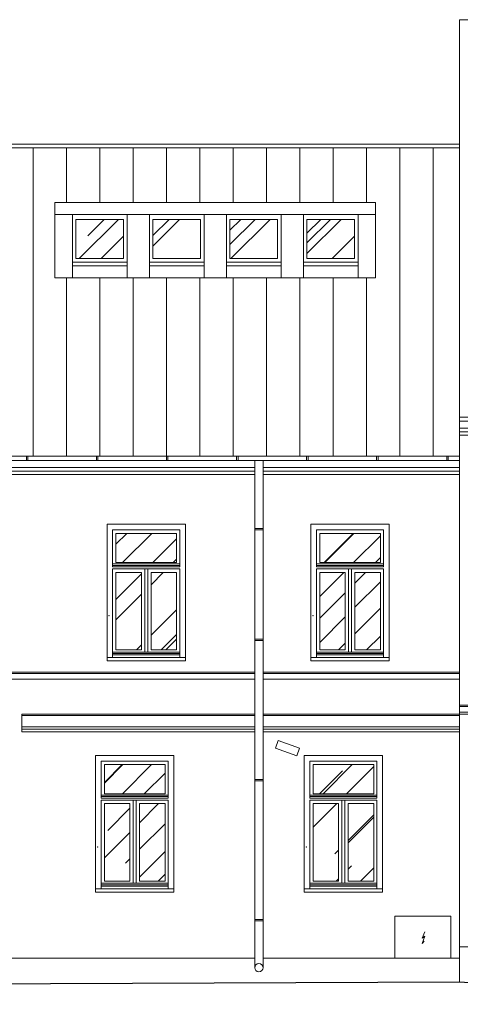
# Model space of a CAD drawing. Units: millimetres. Extents: x -27106 to 104270, y -67064 to 19437.
# Drawn here: x 26531 to 27161, y -50040 to -48635 of the extents above; entities that cross this region are included whole.
import ezdxf

# ---------------------------------------------------------------- set-up
doc = ezdxf.new("R2010")
doc.units = ezdxf.units.MM
for name, color, linetype, lineweight, true_color in [('_kreskowanie', 7, 'Continuous', 9, 0x8c8c8c), ('A_DACH', 7, 'Continuous', 9, 0x8c8c8c), ('A_OBROBKI', 7, 'Continuous', 9, 0x8c8c8c), ('A_OKNA I DRZWI widok', 7, 'Continuous', 9, 0x8c8c8c), ('A_SZKLO', 7, 'Continuous', 9, 0x8c8c8c), ('A_WIDOK', 7, 'Continuous', 9, 0x8c8c8c), ('grunt', 7, 'Continuous', 9, 0x8c8c8c)]:
    doc.layers.add(name, color=color, linetype=linetype, lineweight=lineweight, true_color=true_color)

# ---------------------------------------------------------------- blocks, each defined once
blk = doc.blocks.new('Suwalki okno nowe 112 na 190 widok')
at = {"layer": 'A_SZKLO'}
h = blk.add_hatch(dxfattribs=at)
h.set_pattern_fill('AR-RROOF', color=256, scale=3, angle=45, style=0)
h.set_pattern_definition([(45, (-99.30000000000564, -179.3000000000047), (64.65784407169794, 172.4209175245277), [1143, -152.4, 381, -76.19999999999999]), (45, (-54.57832451708146, -80.69678779066635), (-125.5439805725468, 17.78090711971693), [228.6, -25.146, 457.2, -57.15000000000001]), (45, (-118.1585378542504, -106.5599254193439), (244.0833613706596, 316.2846205840556), [609.5999999999999, -106.68, 304.8, -76.19999999999999])])
h.paths.add_polyline_path([(-12.70000000000527, -54.66666666666606), (-12.70000000000618, -13.00000000000182), (-99.30000000000564, -13.00000000000182), (-99.30000000000109, -54.66666666666424)])
h.paths.add_polyline_path([(-49.17499999999927, -179.2999999999992), (-12.70000000000618, -179.3000000000029), (-12.70000000000709, -68.66666666666606), (-49.17500000000291, -68.66666666666242)])
h.paths.add_polyline_path([(-99.29999999999745, -179.3000000000047), (-62.82500000000982, -179.3000000000011), (-62.82500000000618, -68.66666666666424), (-99.29999999999836, -68.66666666666424)])
at = {"layer": 'A_OBROBKI'}
blk.add_lwpolyline([(-111.9999999999964, -189.9999999999982), (-111.9999999999964, -194.9999999999982), (0, -194.9999999999982), (3.637978807091713e-12, -189.9999999999982)], dxfattribs=at)
at = {"layer": 'A_OKNA I DRZWI widok'}
for p, q in [((-111.9999999999964, 1.818989403545856e-12), (0, 0)), ((-111.9999999999964, 1.818989403545856e-12), (-111.9999999999964, -189.9999999999982)), ((0, 0), (0, -189.9999999999982)), ((-103.9999999999873, -8), (-8.000000000010914, -8)), ((-103.9999999999873, -8), (-103.9999999999945, -60.66666666666424)), ((-12.70000000000618, -13.00000000000182), (-99.30000000000564, -13.00000000000182)), ((-99.30000000000564, -13.00000000000182), (-99.30000000000109, -54.66666666666424)), ((-12.70000000000528, -54.66666666666788), (-12.70000000000618, -13.00000000000182)), ((-8.000000000010004, -60.66666666666424), (-8.000000000010914, -8)), ((-99.300000000002, -54.66666666666424), (-12.70000000000618, -54.66666666666606)), ((-103.9999999999945, -56.66666666666424), (-8.000000000010004, -56.66666666666424)), ((-103.9999999999945, -58.66666666666424), (-8.000000000010004, -58.66666666666424)), ((-103.9999999999945, -60.66666666666424), (-8.000000000010004, -60.66666666666424)), ((-103.9999999999936, -63.66666666666424), (-8.000000000010004, -63.66666666666424)), ((-103.9999999999973, -189.9999999999982), (-103.9999999999936, -63.66666666666424)), ((-62.82500000000618, -68.66666666666424), (-99.29999999999836, -68.66666666666424)), ((-99.29999999999836, -68.66666666666424), (-99.29999999999745, -179.3000000000029)), ((-62.82500000000618, -68.66666666666424), (-62.82500000000982, -179.3000000000011)), ((-58.12500000000364, -63.66666666666424), (-58.12500000000091, -182.3000000000029)), ((-53.87500000000273, -63.66666666666424), (-53.87499999999909, -182.3000000000029)), ((-49.17500000000291, -68.66666666666242), (-12.70000000000709, -68.66666666666606)), ((-49.17500000000291, -68.66666666666242), (-49.17499999999927, -179.2999999999975)), ((-12.70000000000709, -68.66666666666606), (-12.70000000000618, -179.3000000000011)), ((-8.000000000010004, -63.66666666666424), (-8.000000000010004, -189.9999999999982)), ((-8.000000000010004, -182.3000000000029), (-103.9999999999964, -182.3000000000029)), ((-99.29999999999745, -179.3000000000047), (-62.82500000001073, -179.3000000000011)), ((-12.70000000000618, -179.3000000000029), (-49.17499999999927, -179.2999999999993)), ((-111.9999999999964, -189.9999999999982), (3.637978807091713e-12, -189.9999999999982)), ((-8.000000000010004, -184.3000000000029), (-103.9999999999964, -184.3000000000029)), ((-8.000000000010004, -186.3000000000029), (-103.9999999999964, -186.3000000000029))]:
    blk.add_line(p, q, dxfattribs=at)
blk.add_point((-108.9999999999964, -130.3333333333321), dxfattribs=at)

msp = doc.modelspace()

# ---------------------------------------------------------------- hatches: boundary and pattern name
at = {"layer": '_kreskowanie'}
h = msp.add_hatch(dxfattribs=at)
h.set_pattern_fill('ANSI31,_O', color=256, scale=15, angle=45)
h.set_pattern_definition([(90, (13644.21359368649, -53570.17702447467), (-47.625, 1.06581410364015e-14), [])])
h.paths.add_polyline_path([(27159.75764829025, -49258.44033597091), (27159.75764829025, -48818.44036953078), (25641.25764829024, -48818.44036953078), (25641.25764829024, -49258.44033597091)])
h.paths.add_polyline_path([(26581.75764829039, -49003.7761097717), (26581.75764829039, -48896.10462928983), (27039.75764829039, -48896.10462928983), (27039.75764829039, -49003.7761097717)], flags=16)
h.paths.add_polyline_path([(26904.75764829039, -48986.44036953078), (26904.75764829039, -48913.44036953078), (26826.75764829043, -48913.44036953078), (26826.75764829043, -48986.44036953078)], flags=0)
h.paths.add_polyline_path([(26611.75764829041, -48976.44036953078), (26611.75764829041, -48920.44036953078), (26679.75764829041, -48920.44036953078), (26679.75764829041, -48976.44036953078)], flags=0)
h.paths.add_polyline_path([(26269.75764829041, -49003.77610977171), (25811.7576482904, -49003.77610977171), (25811.7576482904, -48896.10462928984), (26269.7576482904, -48896.10462928984)], flags=16)
h.paths.add_polyline_path([(26134.7576482904, -48986.44036953078), (26134.7576482904, -48913.44036953078), (26056.75764829042, -48913.44036953078), (26056.75764829042, -48986.44036953078)], flags=0)
h.paths.add_polyline_path([(26721.7576482904, -48976.44036953078), (26721.7576482904, -48920.44036953078), (26789.7576482904, -48920.44036953078), (26789.7576482904, -48976.44036953078)], flags=0)
h.paths.add_polyline_path([(26239.7576482904, -48976.44036953078), (26171.7576482904, -48976.44036953078), (26171.7576482904, -48920.44036953078), (26239.7576482904, -48920.44036953078)], flags=0)
h.paths.add_polyline_path([(26831.75764829043, -48976.44036953078), (26831.75764829043, -48920.44036953078), (26899.75764829043, -48920.44036953078), (26899.75764829043, -48976.44036953078)], flags=0)
h.paths.add_polyline_path([(26129.75764829042, -48976.44036953078), (26061.75764829042, -48976.44036953078), (26061.75764829042, -48920.44036953078), (26129.75764829042, -48920.44036953078)], flags=0)
h.paths.add_polyline_path([(26941.75764829039, -48976.44036953078), (26941.75764829039, -48920.44036953078), (27009.75764829039, -48920.44036953078), (27009.75764829039, -48976.44036953078)], flags=0)
h.paths.add_polyline_path([(26019.75764829042, -48976.44036953078), (25951.75764829042, -48976.44036953078), (25951.75764829042, -48920.44036953078), (26019.75764829042, -48920.44036953078)], flags=0)
h.paths.add_polyline_path([(25909.75764829042, -48976.44036953078), (25841.75764829042, -48976.44036953078), (25841.75764829042, -48920.44036953078), (25909.75764829042, -48920.44036953078)], flags=0)
at = {"layer": 'A_DACH'}
h = msp.add_hatch(dxfattribs=at)
h.set_pattern_fill('ANSI31', color=256, scale=16, angle=45, style=0)
h.set_pattern_definition([(90, (7159.757648290248, -49202.44033597091), (-50.8, 1.06581410364015e-14), [])])
h.paths.add_polyline_path([(30672.75764829024, -48635.44033597087), (30415.25764829024, -48635.44033597087), (30415.25764829024, -48690.83429943393), (30270.25764829024, -48690.83429943393), (30270.25764829024, -48635.44033597087), (28673.25764829025, -48635.44033597087), (28673.25764829025, -48713.35217076039), (28628.25764829025, -48713.35217076038), (28628.25764829025, -48635.44033597087), (27506.25764829025, -48635.44033597087), (27506.25764829025, -48764.6929173847), (27465.25764829025, -48764.6929173847), (27465.25764829025, -48635.44033597087), (27159.75764829025, -48635.44033597087), (27159.75764829025, -49202.44033597091), (30672.75764829024, -49202.44033597091)])
h.paths.add_polyline_path([(29324.25764829024, -48945.9596803616), (29390.25764829024, -48945.9596803616), (29390.25764829025, -49045.03831419798), (29324.25764829024, -49045.03831419798)], flags=16)
h.paths.add_polyline_path([(29407.25764829024, -48945.9596803616), (29473.25764829025, -48945.9596803616), (29473.25764829024, -49045.03831419798), (29407.25764829025, -49045.03831419798)], flags=16)
h.paths.add_polyline_path([(29490.25764829025, -48945.9596803616), (29556.25764829025, -48945.9596803616), (29556.25764829025, -49045.03831419798), (29490.25764829025, -49045.03831419798)], flags=16)
h.paths.add_polyline_path([(29819.75764829024, -48952.44888962567), (29877.75764829024, -48952.44888962567), (29877.75764829024, -49049.44733441573), (29819.75764829024, -49049.44733441573)], flags=16)
h.paths.add_polyline_path([(29922.75764829024, -48952.44888962567), (29980.75764829024, -48952.44888962567), (29980.75764829024, -49049.44733441573), (29922.75764829024, -49049.44733441573)], flags=16)
h.paths.add_polyline_path([(30022.75764829024, -48952.44888962567), (30080.75764829024, -48952.44888962567), (30080.75764829024, -49049.44733441573), (30022.75764829024, -49049.44733441573)], flags=16)
h.paths.add_polyline_path([(30294.75764829025, -48952.44888962567), (30352.75764829025, -48952.44888962567), (30352.75764829025, -49049.44733441573), (30294.75764829025, -49049.44733441573)], flags=16)
h.paths.add_polyline_path([(30385.75764829024, -48952.44888962567), (30443.75764829024, -48952.44888962567), (30443.75764829024, -49049.44733441573), (30385.75764829024, -49049.44733441573)], flags=16)
h.paths.add_polyline_path([(30476.75764829024, -48952.44888962567), (30534.75764829024, -48952.44888962567), (30534.75764829024, -49049.44733441573), (30476.75764829024, -49049.44733441573)], flags=16)
h.paths.add_polyline_path([(27399.25764829025, -48945.9596803616), (27465.25764829025, -48945.9596803616), (27465.25764829025, -49045.03831419798), (27399.25764829025, -49045.03831419798)], flags=16)
h.paths.add_polyline_path([(27481.25764829025, -48945.9596803616), (27547.25764829025, -48945.9596803616), (27547.25764829025, -49045.03831419798), (27481.25764829025, -49045.03831419798)], flags=16)
h.paths.add_polyline_path([(27563.25764829025, -48945.9596803616), (27629.25764829025, -48945.9596803616), (27629.25764829025, -49045.03831419798), (27563.25764829025, -49045.03831419798)], flags=16)
h.paths.add_polyline_path([(27645.25764829025, -48945.9596803616), (27711.25764829025, -48945.9596803616), (27711.25764829025, -49045.03831419798), (27645.25764829025, -49045.03831419798)], flags=16)
h.paths.add_polyline_path([(28053.25764829026, -49045.03831419798), (28123.25764829026, -49045.03831419798), (28123.25764829026, -48945.9596803616), (28053.25764829026, -48945.9596803616)], flags=16)
h.paths.add_polyline_path([(28143.25764829026, -49045.03831419798), (28213.25764829026, -49045.03831419798), (28213.25764829026, -48945.9596803616), (28143.25764829026, -48945.9596803616)], flags=16)
h.paths.add_polyline_path([(28233.25764829026, -49045.03831419798), (28303.25764829026, -49045.03831419798), (28303.25764829026, -48945.9596803616), (28233.25764829026, -48945.9596803616)], flags=16)
h.paths.add_polyline_path([(28323.25764829026, -49045.03831419798), (28393.25764829026, -49045.03831419798), (28393.25764829026, -48945.9596803616), (28323.25764829026, -48945.9596803616)], flags=16)
h.paths.add_polyline_path([(28711.25764829026, -48945.9596803616), (28777.25764829026, -48945.9596803616), (28777.25764829026, -49045.03831419798), (28711.25764829026, -49045.03831419798)], flags=16)
h.paths.add_polyline_path([(28799.25764829026, -48945.9596803616), (28865.25764829026, -48945.9596803616), (28865.25764829026, -49045.03831419798), (28799.25764829026, -49045.03831419798)], flags=16)
h.paths.add_polyline_path([(28887.25764829026, -48945.9596803616), (28953.25764829026, -48945.9596803616), (28953.25764829026, -49045.03831419798), (28887.25764829026, -49045.03831419798)], flags=16)
at = {"layer": 'A_SZKLO'}
h = msp.add_hatch(dxfattribs=at)
h.set_pattern_fill('AR-RROOF', color=256, scale=3, angle=45, style=0)
h.set_pattern_definition([(45, (25841.75764829042, -48976.44036953078), (64.65784407169794, 172.4209175245277), [1143, -152.4, 381, -76.19999999999999]), (45, (25886.47932377334, -48877.83715732144), (-125.5439805725468, 17.78090711971693), [228.6, -25.146, 457.2, -57.15000000000001]), (45, (25822.89911043617, -48903.70029495012), (244.0833613706596, 316.2846205840556), [609.5999999999999, -106.68, 304.8, -76.19999999999999])])
h.paths.add_polyline_path([(25841.75764829042, -48920.44036953078), (25909.75764829042, -48920.44036953078), (25909.75764829042, -48976.44036953078), (25841.75764829042, -48976.44036953078)])
h.paths.add_polyline_path([(25951.75764829042, -48920.44036953078), (26019.75764829042, -48920.44036953078), (26019.75764829042, -48976.44036953078), (25951.75764829042, -48976.44036953078)])
h.paths.add_polyline_path([(26061.75764829042, -48920.44036953078), (26129.75764829042, -48920.44036953078), (26129.75764829042, -48976.44036953078), (26061.75764829042, -48976.44036953078)])
h.paths.add_polyline_path([(26171.7576482904, -48920.44036953078), (26239.7576482904, -48920.44036953078), (26239.7576482904, -48976.44036953078), (26171.7576482904, -48976.44036953078)])
h.paths.add_polyline_path([(26611.75764829041, -48920.44036953078), (26679.75764829041, -48920.44036953078), (26679.75764829041, -48976.44036953078), (26611.75764829041, -48976.44036953078)])
h.paths.add_polyline_path([(26721.7576482904, -48920.44036953078), (26789.7576482904, -48920.44036953078), (26789.7576482904, -48976.44036953078), (26721.7576482904, -48976.44036953078)])
h.paths.add_polyline_path([(26831.75764829043, -48920.44036953078), (26899.75764829043, -48920.44036953078), (26899.75764829043, -48976.44036953078), (26831.75764829043, -48976.44036953078)])
h.paths.add_polyline_path([(26941.75764829039, -48920.44036953078), (27009.75764829039, -48920.44036953078), (27009.75764829039, -48976.44036953078), (26941.75764829039, -48976.44036953078)])

# ---------------------------------------------------------------- linework, layer by layer
at = {"layer": '_kreskowanie'}
for p, q in [((26581.75764829039, -48896.10462928984), (26581.75764829039, -49003.7761097717)), ((26581.75764829039, -48896.10462928983), (27039.7576482904, -48896.10462928983)), ((27039.75764829039, -48896.10462928984), (27039.75764829039, -49003.7761097717)), ((27039.75764829039, -48913.44036953078), (26581.75764829039, -48913.44036953077)), ((26606.7576482904, -48913.44036953077), (26606.7576482904, -49003.77610977171)), ((26684.7576482904, -48913.44036953077), (26684.7576482904, -49003.77610977171)), ((26716.75764829039, -48913.44036953077), (26716.75764829039, -49003.77610977171)), ((26794.75764829039, -48913.44036953077), (26794.75764829039, -49003.77610977171)), ((26826.75764829039, -48913.44036953077), (26826.75764829039, -49003.77610977171)), ((26904.75764829039, -48913.44036953077), (26904.75764829039, -49003.77610977171)), ((26936.75764829039, -48913.44036953077), (26936.75764829039, -49003.77610977171)), ((27014.75764829039, -48913.44036953077), (27014.75764829039, -49003.77610977171)), ((26581.75764829039, -49003.7761097717), (27039.7576482904, -49003.7761097717))]:
    msp.add_line(p, q, dxfattribs=at)
at = {"layer": 'A_DACH'}
for p, q in [((27465.25764829025, -48635.44033597087), (27159.75764829025, -48635.44033597087)), ((27159.75764829025, -49258.44033597091), (27159.75764829025, -48635.44033597087)), ((25641.25764829024, -48813.12805541668), (27159.75764829024, -48813.12805541668)), ((25641.25764829025, -48818.44036953078), (27159.75764829025, -48818.44036953078))]:
    msp.add_line(p, q, dxfattribs=at)
at = {"layer": 'A_OBROBKI'}
for p, q in [((27159.75764829025, -49202.44033597091), (30672.75764829024, -49202.44033597091)), ((27159.75764829025, -49208.44033597091), (27159.75764829025, -49202.44033597091)), ((30672.75764829024, -49208.44033597091), (27159.75764829025, -49208.44033597091)), ((27159.75764829025, -49258.44033597091), (25641.25764829024, -49258.44033597091)), ((26541.25764829024, -49264.44033597091), (26541.25764829024, -49258.44033597091)), ((26543.25764829024, -49264.44033597091), (26543.25764829024, -49258.44033597091)), ((26641.25764829024, -49264.44033597091), (26641.25764829024, -49258.44033597091)), ((26643.25764829024, -49264.44033597091), (26643.25764829024, -49258.44033597091)), ((26741.25764829024, -49264.44033597091), (26741.25764829024, -49258.44033597091)), ((26743.25764829024, -49264.44033597091), (26743.25764829024, -49258.44033597091)), ((26841.25764829024, -49264.44033597091), (26841.25764829024, -49258.44033597091)), ((26843.25764829024, -49264.44033597091), (26843.25764829024, -49258.44033597091)), ((26941.25764829024, -49264.44033597091), (26941.25764829024, -49258.44033597091)), ((26943.25764829024, -49264.44033597091), (26943.25764829024, -49258.44033597091)), ((27041.25764829024, -49264.44033597091), (27041.25764829024, -49258.44033597091)), ((27043.25764829024, -49264.44033597091), (27043.25764829024, -49258.44033597091)), ((27141.25764829024, -49264.44033597091), (27141.25764829024, -49258.44033597091)), ((27143.25764829024, -49264.44033597091), (27143.25764829024, -49258.44033597091)), ((27159.75764829025, -49264.44033597091), (25641.25764829024, -49264.44033597091)), ((26867.18435244984, -49264.44033597091), (26867.18435244984, -49988.15631124722)), ((26879.18435244984, -49264.44033597091), (26879.18435244984, -49988.15631124722)), ((26867.18435244984, -49361.34798336866), (26879.18435244984, -49361.34798336866)), ((26867.18435244984, -49363.34798336866), (26879.18435244984, -49363.34798336866)), ((26867.18435244984, -49519.53549869709), (26879.18435244984, -49519.53549869709)), ((26867.18435244984, -49521.53549869709), (26879.18435244984, -49521.53549869709)), ((26867.18435244984, -49719.53549869709), (26879.18435244984, -49719.53549869709)), ((26867.18435244984, -49721.53549869709), (26879.18435244984, -49721.53549869709)), ((26867.18435244984, -49919.53549869709), (26879.18435244984, -49919.53549869709)), ((26867.18435244984, -49921.53549869709), (26879.18435244984, -49921.53549869709))]:
    msp.add_line(p, q, dxfattribs=at)
for points in [[(26900.59243486292, -49663.89380953708), (26931.26288218744, -49674.73120984768), (26927.37799249718, -49685.7256643471), (26896.70754517266, -49674.8882640365)], [(27067.37361959057, -49914.44033597091), (27147.37361959057, -49914.44033597091), (27147.37361959057, -49974.44033597091), (27067.37361959057, -49974.44033597091)]]:
    msp.add_lwpolyline(points, close=True, dxfattribs=at)
msp.add_lwpolyline([(27110.03858667154, -49937.00079867923), (27106.37481302704, -49945.94049823537), (27110.01437979788, -49943.30093146452), (27106.33956377189, -49953.62994562696), (27108.91134558243, -49950.13610583056)], dxfattribs=at)
msp.add_circle((26873.18435244984, -49988.15631124722), 6, dxfattribs=at)
at = {"layer": 'A_OKNA I DRZWI widok'}
for p, q in [((26606.75764829041, -48981.44036953078), (26684.75764829041, -48981.44036953078)), ((26716.7576482904, -48981.44036953078), (26794.7576482904, -48981.44036953078)), ((26826.75764829043, -48981.44036953078), (26904.75764829043, -48981.44036953078)), ((26936.75764829039, -48981.44036953078), (27014.75764829039, -48981.44036953078))]:
    msp.add_line(p, q, dxfattribs=at)
for points in [[(26606.75764829041, -48913.44036953078), (26684.75764829041, -48913.44036953078), (26684.75764829041, -48986.44036953078), (26606.75764829041, -48986.44036953078)], [(26611.75764829041, -48920.44036953078), (26679.75764829041, -48920.44036953078), (26679.75764829041, -48976.44036953078), (26611.75764829041, -48976.44036953078)], [(26716.7576482904, -48913.44036953078), (26794.7576482904, -48913.44036953078), (26794.7576482904, -48986.44036953078), (26716.7576482904, -48986.44036953078)], [(26721.7576482904, -48920.44036953078), (26789.7576482904, -48920.44036953078), (26789.7576482904, -48976.44036953078), (26721.7576482904, -48976.44036953078)], [(26826.75764829043, -48913.44036953078), (26904.75764829043, -48913.44036953078), (26904.75764829043, -48986.44036953078), (26826.75764829043, -48986.44036953078)], [(26831.75764829043, -48920.44036953078), (26899.75764829043, -48920.44036953078), (26899.75764829043, -48976.44036953078), (26831.75764829043, -48976.44036953078)], [(26936.75764829039, -48913.44036953078), (27014.75764829039, -48913.44036953078), (27014.75764829039, -48986.44036953078), (26936.75764829039, -48986.44036953078)], [(26941.75764829039, -48920.44036953078), (27009.75764829039, -48920.44036953078), (27009.75764829039, -48976.44036953078), (26941.75764829039, -48976.44036953078)]]:
    msp.add_lwpolyline(points, close=True, dxfattribs=at)
at = {"layer": 'A_WIDOK'}
for p, q in [((27210.70138496556, -49218.44033597091), (27159.75764829025, -49218.44033597091)), ((27210.70138496556, -49223.44033597093), (27159.75764829025, -49223.44033597093)), ((27210.70138496556, -49228.44033597093), (27159.75764829025, -49228.44033597093)), ((27159.75764829025, -49258.44033597091), (27159.75764829025, -50008.44033597091)), ((26867.18435244984, -49274.44033597091), (25922.02683123271, -49274.44033597091)), ((26867.18435244984, -49279.44033597091), (25922.02683123271, -49279.44033597091)), ((26867.18435244984, -49284.44033597091), (25922.02683123271, -49284.44033597091)), ((27159.75764829025, -49274.44033597091), (26879.18435244984, -49274.44033597091)), ((27159.75764829025, -49279.44033597091), (26879.18435244984, -49279.44033597091)), ((27159.75764829025, -49284.44033597091), (26879.18435244984, -49284.44033597091)), ((26867.18435244984, -49566.44033597091), (26464.25764829024, -49566.44033597091)), ((27159.75764829025, -49566.44033597091), (26879.18435244984, -49566.44033597091)), ((26867.18435244984, -49568.44033597091), (26464.25764829024, -49568.44033597091)), ((26867.18435244984, -49576.44033597091), (26464.25764829024, -49576.44033597091)), ((27159.75764829025, -49568.44033597091), (26879.18435244984, -49568.44033597091)), ((27159.75764829025, -49576.44033597091), (26879.18435244984, -49576.44033597091)), ((27159.75764829025, -49613.44033597091), (27210.70138496556, -49613.44033597091)), ((27159.75764829025, -49615.44033597091), (27210.70138496556, -49615.44033597091)), ((27159.75764829025, -49623.44033597091), (27210.70138496556, -49623.44033597091)), ((26867.18435244984, -49626.44033597091), (26534.67390174283, -49626.44033597091)), ((26534.67390174283, -49626.44033597091), (26534.67390174283, -49651.44033597091)), ((26867.18435244984, -49628.44033597091), (26534.67390174283, -49628.44033597091)), ((27159.75764829025, -49626.44033597091), (26879.18435244984, -49626.44033597091)), ((27159.75764829025, -49628.44033597091), (26879.18435244984, -49628.44033597091)), ((27159.75764829025, -49626.44033597091), (27210.70138496556, -49626.44033597091)), ((26867.18435244984, -49644.44033597091), (26534.67390174283, -49644.44033597091)), ((26867.18435244984, -49647.94033597091), (26534.67390174283, -49647.94033597091)), ((26867.18435244984, -49651.44033597091), (26534.67390174283, -49651.44033597091)), ((27159.75764829025, -49644.44033597091), (26879.18435244984, -49644.44033597091)), ((27159.75764829025, -49647.94033597091), (26879.18435244984, -49647.94033597091)), ((27159.75764829025, -49651.44033597091), (26879.18435244984, -49651.44033597091)), ((27159.75764829025, -49958.44033597091), (27210.70138496556, -49958.44033597091)), ((26867.18435244984, -49974.44033597091), (26513.25764829024, -49974.44033597091)), ((27159.75764829025, -49974.44033597091), (26879.18435244984, -49974.44033597091))]:
    msp.add_line(p, q, dxfattribs=at)
at = {"layer": 'grunt', "lineweight": 30}
msp.add_lwpolyline([(25415.41576805469, -50014.44033597091), (25641.25764829071, -50014.44033597091), (27159.75764829025, -50008.44033597091), (27253.71133986596, -50014.54131990662), (27452.94185881656, -50016.44033597091), (27754.73701864196, -50019.67484352445), (29692.25764829024, -50040.44033597091), (29830.74631716021, -50039.83337274571), (29897.84025865666, -50037.6819852544), (29953.25764829024, -50030.44033597091), (30672.75764829025, -50030.44033597091), (30895.14436467198, -50030.44033597091)], dxfattribs=at)

# ---------------------------------------------------------------- block references
at = {"layer": 'A_OKNA I DRZWI widok'}
for p in [(26768.25764829024, -49355.44033597091), (27059.25764829024, -49355.44033597091), (26751.75764829025, -49685.44033597091), (27049.75764829024, -49685.44033597091)]:
    msp.add_blockref('Suwalki okno nowe 112 na 190 widok', p, dxfattribs=at)

doc.saveas('drawing.dxf')
